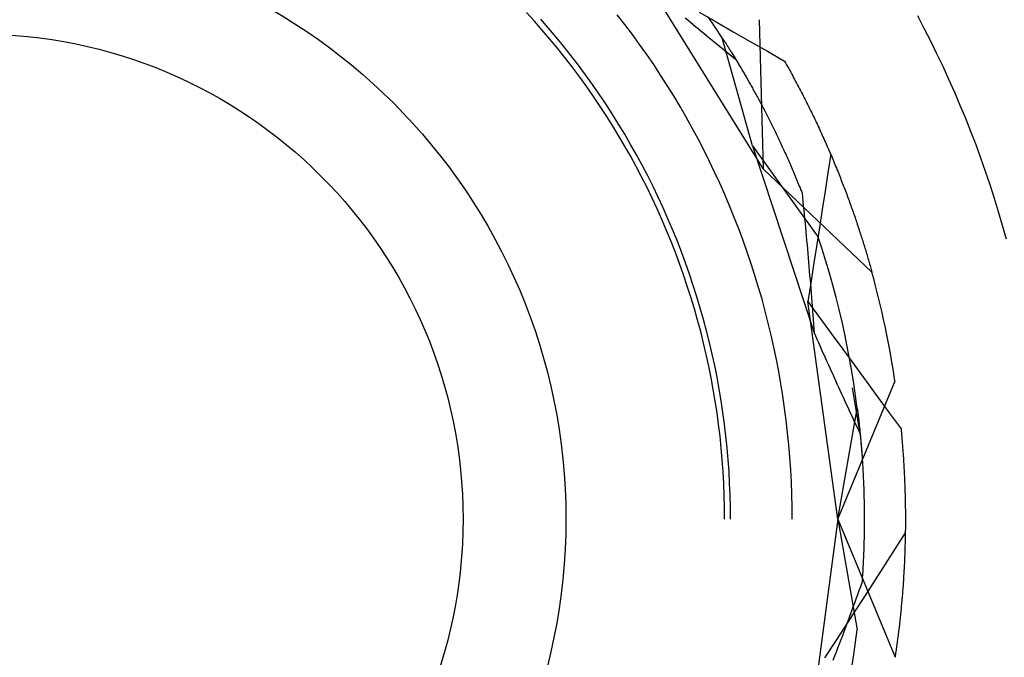
# Model space of a CAD drawing. Units: millimetres. Extents: x 0 to 841, y 0 to 594.
# Drawn here: x 680 to 682, y 451 to 452 of the extents above; entities that cross this region are included whole.
import ezdxf

# ---------------------------------------------------------------- set-up
doc = ezdxf.new("R2010")
doc.units = ezdxf.units.MM
doc.layers.add('SLD-0', color=179, linetype='Continuous')

msp = doc.modelspace()

# ---------------------------------------------------------------- linework, layer by layer
at = {"layer": 'SLD-0'}
for p, q in [((681.5837, 452.192), (681.3869, 452.5093)), ((681.1941, 452.4439), (681.1806, 452.4588)), ((681.2075, 452.4288), (681.1941, 452.4439)), ((681.218, 452.4319), (681.2047, 452.4471)), ((681.348, 452.4382), (681.3351, 452.4548)), ((681.4507, 452.4497), (681.4552, 452.4459)), ((681.4552, 452.4459), (681.4598, 452.4421)), ((681.4741, 452.4592), (681.5031, 452.4425)), ((681.5018, 452.4336), (681.4898, 452.4512)), ((681.5837, 452.192), (681.577, 452.4464)), ((681.8573, 452.4315), (681.8461, 452.4528)), ((681.2205, 452.4135), (681.2075, 452.4288)), ((681.2311, 452.4164), (681.218, 452.4319)), ((681.3607, 452.4214), (681.348, 452.4382)), ((681.4598, 452.4421), (681.4643, 452.4383)), ((681.4643, 452.4383), (681.4688, 452.4345)), ((681.4688, 452.4345), (681.4734, 452.4307)), ((681.4734, 452.4307), (681.4779, 452.427)), ((681.4779, 452.427), (681.4824, 452.4232)), ((681.5135, 452.4157), (681.5018, 452.4336)), ((681.5031, 452.4425), (681.5322, 452.4259)), ((681.8682, 452.41), (681.8573, 452.4315)), ((681.2334, 452.3979), (681.2205, 452.4135)), ((681.2439, 452.4008), (681.2311, 452.4164)), ((681.3731, 452.4044), (681.3607, 452.4214)), ((681.4824, 452.4232), (681.487, 452.4195)), ((681.487, 452.4195), (681.4915, 452.4157)), ((681.4915, 452.4157), (681.496, 452.412)), ((681.496, 452.412), (681.5005, 452.4083)), ((681.5653, 452.2317), (681.5135, 452.4157)), ((681.5135, 452.4157), (681.5143, 452.4145)), ((681.5143, 452.4145), (681.5151, 452.4132)), ((681.5151, 452.4132), (681.5159, 452.412)), ((681.5159, 452.412), (681.5167, 452.4107)), ((681.5167, 452.4107), (681.5176, 452.4095)), ((681.5322, 452.4259), (681.5613, 452.4092)), ((681.2459, 452.3822), (681.2334, 452.3979)), ((681.2564, 452.385), (681.2439, 452.4008)), ((681.3852, 452.3872), (681.3731, 452.4044)), ((681.5005, 452.4083), (681.5051, 452.4046)), ((681.5051, 452.4046), (681.5096, 452.4009)), ((681.5096, 452.4009), (681.5141, 452.3972)), ((681.5141, 452.3972), (681.5186, 452.3935)), ((681.5176, 452.4095), (681.5184, 452.4082)), ((681.5184, 452.4082), (681.5192, 452.4069)), ((681.5186, 452.3935), (681.5231, 452.3898)), ((681.5192, 452.4069), (681.5201, 452.4055)), ((681.5201, 452.4055), (681.5209, 452.4042)), ((681.5209, 452.4042), (681.5218, 452.4029)), ((681.5218, 452.4029), (681.5226, 452.4015)), ((681.5226, 452.4015), (681.5235, 452.4001)), ((681.5235, 452.4001), (681.5244, 452.3987)), ((681.5244, 452.3987), (681.5252, 452.3973)), ((681.5252, 452.3973), (681.5261, 452.3959)), ((681.5261, 452.3959), (681.527, 452.3945)), ((681.527, 452.3945), (681.5279, 452.393)), ((681.5613, 452.4092), (681.5904, 452.3926)), ((681.8789, 452.3884), (681.8682, 452.41)), ((681.2583, 452.3662), (681.2459, 452.3822)), ((681.2688, 452.369), (681.2564, 452.385)), ((681.397, 452.3699), (681.3852, 452.3872)), ((681.5231, 452.3898), (681.5276, 452.3862)), ((681.5276, 452.3862), (681.5321, 452.3825)), ((681.5279, 452.393), (681.5288, 452.3916)), ((681.5288, 452.3916), (681.5297, 452.3901)), ((681.5297, 452.3901), (681.5306, 452.3886)), ((681.5306, 452.3886), (681.5316, 452.3871)), ((681.5316, 452.3871), (681.5325, 452.3856)), ((681.5321, 452.3825), (681.5366, 452.3788)), ((681.5325, 452.3856), (681.5334, 452.3841)), ((681.5334, 452.3841), (681.5344, 452.3826)), ((681.5344, 452.3826), (681.5353, 452.381)), ((681.5353, 452.381), (681.5363, 452.3794)), ((681.5363, 452.3794), (681.5372, 452.3779)), ((681.5372, 452.3779), (681.5382, 452.3763)), ((681.5904, 452.3926), (681.6195, 452.376)), ((681.8893, 452.3667), (681.8789, 452.3884)), ((681.2703, 452.3501), (681.2583, 452.3662)), ((681.2808, 452.3527), (681.2688, 452.369)), ((681.4086, 452.3523), (681.397, 452.3699)), ((681.5382, 452.3763), (681.5392, 452.3747)), ((681.5392, 452.3747), (681.5401, 452.373)), ((681.5401, 452.373), (681.5411, 452.3714)), ((681.5411, 452.3714), (681.5421, 452.3698)), ((681.5421, 452.3698), (681.5431, 452.3681)), ((681.5431, 452.3681), (681.5441, 452.3664)), ((681.5441, 452.3664), (681.5451, 452.3647)), ((681.5451, 452.3647), (681.5461, 452.3631)), ((681.5461, 452.3631), (681.5471, 452.3613)), ((681.5471, 452.3613), (681.5481, 452.3596)), ((681.6195, 452.376), (681.6213, 452.3728)), ((681.6213, 452.3728), (681.623, 452.3696)), ((681.623, 452.3696), (681.6248, 452.3665)), ((681.6248, 452.3665), (681.6266, 452.3634)), ((681.6266, 452.3634), (681.6283, 452.3602)), ((681.6283, 452.3602), (681.63, 452.3571)), ((681.8993, 452.3448), (681.8893, 452.3667)), ((681.2822, 452.3338), (681.2703, 452.3501)), ((681.2926, 452.3363), (681.2808, 452.3527)), ((681.42, 452.3346), (681.4086, 452.3523)), ((681.5481, 452.3596), (681.5491, 452.3579)), ((681.5491, 452.3579), (681.5501, 452.3561)), ((681.5501, 452.3561), (681.5512, 452.3544)), ((681.5512, 452.3544), (681.5522, 452.3526)), ((681.5522, 452.3526), (681.5532, 452.3508)), ((681.5532, 452.3508), (681.5543, 452.349)), ((681.5543, 452.349), (681.5553, 452.3472)), ((681.5553, 452.3472), (681.5563, 452.3454)), ((681.5563, 452.3454), (681.5574, 452.3435)), ((681.5574, 452.3435), (681.5585, 452.3417)), ((681.63, 452.3571), (681.6317, 452.354)), ((681.6317, 452.354), (681.6334, 452.3508)), ((681.6334, 452.3508), (681.6351, 452.3477)), ((681.6351, 452.3477), (681.6368, 452.3446)), ((681.6368, 452.3446), (681.6385, 452.3415)), ((681.9091, 452.3228), (681.8993, 452.3448)), ((681.2937, 452.3173), (681.2822, 452.3338)), ((681.3041, 452.3198), (681.2926, 452.3363)), ((681.431, 452.3167), (681.42, 452.3346)), ((681.5585, 452.3417), (681.5595, 452.3398)), ((681.5595, 452.3398), (681.5606, 452.3379)), ((681.5606, 452.3379), (681.5616, 452.336)), ((681.5616, 452.336), (681.5627, 452.3341)), ((681.5627, 452.3341), (681.5638, 452.3322)), ((681.5638, 452.3322), (681.5649, 452.3303)), ((681.5649, 452.3303), (681.5659, 452.3283)), ((681.5659, 452.3283), (681.567, 452.3264)), ((681.6385, 452.3415), (681.6402, 452.3383)), ((681.6402, 452.3383), (681.6418, 452.3352)), ((681.6418, 452.3352), (681.6434, 452.3321)), ((681.6434, 452.3321), (681.6451, 452.329)), ((681.6451, 452.329), (681.6467, 452.3259)), ((681.305, 452.3006), (681.2937, 452.3173)), ((681.3154, 452.303), (681.3041, 452.3198)), ((681.4418, 452.2987), (681.431, 452.3167)), ((681.567, 452.3264), (681.5681, 452.3244)), ((681.5681, 452.3244), (681.5692, 452.3224)), ((681.5692, 452.3224), (681.5703, 452.3204)), ((681.5703, 452.3204), (681.5714, 452.3184)), ((681.5714, 452.3184), (681.5725, 452.3164)), ((681.5725, 452.3164), (681.5736, 452.3144)), ((681.5736, 452.3144), (681.5747, 452.3124)), ((681.5747, 452.3124), (681.5758, 452.3103)), ((681.5758, 452.3103), (681.5769, 452.3082)), ((681.6467, 452.3259), (681.6483, 452.3228)), ((681.6483, 452.3228), (681.6499, 452.3198)), ((681.6499, 452.3198), (681.6515, 452.3167)), ((681.6515, 452.3167), (681.6531, 452.3136)), ((681.6531, 452.3136), (681.6546, 452.3105)), ((681.6546, 452.3105), (681.6562, 452.3075)), ((681.9186, 452.3007), (681.9091, 452.3228)), ((681.316, 452.2837), (681.305, 452.3006)), ((681.3264, 452.286), (681.3154, 452.303)), ((681.4523, 452.2805), (681.4418, 452.2987)), ((681.5769, 452.3082), (681.578, 452.3062)), ((681.578, 452.3062), (681.5791, 452.3041)), ((681.5791, 452.3041), (681.5802, 452.302)), ((681.5802, 452.302), (681.5813, 452.2999)), ((681.5813, 452.2999), (681.5825, 452.2977)), ((681.5825, 452.2977), (681.5836, 452.2956)), ((681.5836, 452.2956), (681.5847, 452.2934)), ((681.5847, 452.2934), (681.5858, 452.2913)), ((681.6562, 452.3075), (681.6577, 452.3044)), ((681.6577, 452.3044), (681.6592, 452.3013)), ((681.6592, 452.3013), (681.6608, 452.2983)), ((681.6608, 452.2983), (681.6623, 452.2952)), ((681.6623, 452.2952), (681.6638, 452.2922)), ((681.9278, 452.2784), (681.9186, 452.3007)), ((681.3268, 452.2667), (681.316, 452.2837)), ((681.3372, 452.2689), (681.3264, 452.286)), ((681.4625, 452.2621), (681.4523, 452.2805)), ((681.5858, 452.2913), (681.587, 452.2891)), ((681.587, 452.2891), (681.5881, 452.2869)), ((681.5881, 452.2869), (681.5892, 452.2847)), ((681.5892, 452.2847), (681.5904, 452.2825)), ((681.5904, 452.2825), (681.5915, 452.2802)), ((681.5915, 452.2802), (681.5926, 452.278)), ((681.5926, 452.278), (681.5938, 452.2757)), ((681.6638, 452.2922), (681.6653, 452.2891)), ((681.6653, 452.2891), (681.6667, 452.2861)), ((681.6667, 452.2861), (681.6682, 452.2831)), ((681.6682, 452.2831), (681.6697, 452.28)), ((681.6697, 452.28), (681.6711, 452.277)), ((681.6711, 452.277), (681.6726, 452.274)), ((681.9367, 452.256), (681.9278, 452.2784)), ((681.3373, 452.2495), (681.3268, 452.2667)), ((681.3476, 452.2516), (681.3372, 452.2689)), ((681.4725, 452.2436), (681.4625, 452.2621)), ((681.5938, 452.2757), (681.5949, 452.2735)), ((681.5949, 452.2735), (681.5961, 452.2712)), ((681.5961, 452.2712), (681.5972, 452.2689)), ((681.5972, 452.2689), (681.5984, 452.2666)), ((681.5984, 452.2666), (681.5995, 452.2643)), ((681.5995, 452.2643), (681.6006, 452.2619)), ((681.6006, 452.2619), (681.6018, 452.2596)), ((681.6018, 452.2596), (681.603, 452.2572)), ((681.6726, 452.274), (681.674, 452.271)), ((681.674, 452.271), (681.6754, 452.268)), ((681.6754, 452.268), (681.6768, 452.265)), ((681.6768, 452.265), (681.6782, 452.262)), ((681.6782, 452.262), (681.6796, 452.259)), ((681.3475, 452.2321), (681.3373, 452.2495)), ((681.3578, 452.2342), (681.3476, 452.2516)), ((681.4822, 452.225), (681.4725, 452.2436)), ((681.603, 452.2572), (681.6041, 452.2549)), ((681.6041, 452.2549), (681.6053, 452.2525)), ((681.6053, 452.2525), (681.6064, 452.2501)), ((681.6064, 452.2501), (681.6076, 452.2477)), ((681.6076, 452.2477), (681.6087, 452.2452)), ((681.6087, 452.2452), (681.6099, 452.2428)), ((681.6099, 452.2428), (681.611, 452.2403)), ((681.6796, 452.259), (681.681, 452.256)), ((681.681, 452.256), (681.6823, 452.253)), ((681.6823, 452.253), (681.6837, 452.25)), ((681.6837, 452.25), (681.685, 452.2471)), ((681.685, 452.2471), (681.6864, 452.2441)), ((681.6864, 452.2441), (681.6877, 452.2411)), ((681.9453, 452.2335), (681.9367, 452.256)), ((681.3574, 452.2146), (681.3475, 452.2321)), ((681.3678, 452.2166), (681.3578, 452.2342)), ((681.5653, 452.2317), (681.6698, 451.9141)), ((681.5653, 452.2317), (681.6769, 452.0764)), ((681.611, 452.2403), (681.6122, 452.2379)), ((681.6122, 452.2379), (681.6134, 452.2354)), ((681.6134, 452.2354), (681.6145, 452.2329)), ((681.6145, 452.2329), (681.6157, 452.2304)), ((681.6157, 452.2304), (681.6169, 452.2279)), ((681.6169, 452.2279), (681.618, 452.2254)), ((681.6877, 452.2411), (681.689, 452.2382)), ((681.689, 452.2382), (681.6903, 452.2352)), ((681.6903, 452.2352), (681.6916, 452.2323)), ((681.6916, 452.2323), (681.6929, 452.2294)), ((681.6929, 452.2294), (681.6942, 452.2264)), ((681.6942, 452.2264), (681.6955, 452.2235)), ((681.9536, 452.2109), (681.9453, 452.2335)), ((681.3671, 452.1969), (681.3574, 452.2146)), ((681.3774, 452.1988), (681.3678, 452.2166)), ((681.4916, 452.2061), (681.4822, 452.225)), ((681.618, 452.2254), (681.6192, 452.2228)), ((681.6192, 452.2228), (681.6203, 452.2203)), ((681.6203, 452.2203), (681.6215, 452.2177)), ((681.6215, 452.2177), (681.6227, 452.2151)), ((681.6227, 452.2151), (681.6238, 452.2125)), ((681.6238, 452.2125), (681.625, 452.2099)), ((681.625, 452.2099), (681.6262, 452.2073)), ((681.6981, 452.2174), (681.6933, 452.1861)), ((681.6955, 452.2235), (681.6967, 452.2206)), ((681.6967, 452.2206), (681.698, 452.2177)), ((681.698, 452.2177), (681.6992, 452.2148)), ((681.6992, 452.2148), (681.7005, 452.2119)), ((681.7005, 452.2119), (681.7017, 452.209)), ((681.9616, 452.1882), (681.9536, 452.2109)), ((681.3765, 452.1791), (681.3671, 452.1969)), ((681.3868, 452.1809), (681.3774, 452.1988)), ((681.5007, 452.1872), (681.4916, 452.2061)), ((681.6262, 452.2073), (681.6273, 452.2046)), ((681.6273, 452.2046), (681.6285, 452.202)), ((681.6285, 452.202), (681.6297, 452.1993)), ((681.6297, 452.1993), (681.6308, 452.1966)), ((681.6308, 452.1966), (681.632, 452.194)), ((681.632, 452.194), (681.6331, 452.1912)), ((681.7017, 452.209), (681.7029, 452.2061)), ((681.7029, 452.2061), (681.7041, 452.2032)), ((681.7041, 452.2032), (681.7053, 452.2003)), ((681.7053, 452.2003), (681.7065, 452.1974)), ((681.7065, 452.1974), (681.7077, 452.1946)), ((681.7077, 452.1946), (681.7088, 452.1917)), ((681.3856, 452.1611), (681.3765, 452.1791)), ((681.3958, 452.1629), (681.3868, 452.1809)), ((681.5095, 452.1681), (681.5007, 452.1872)), ((681.5837, 452.192), (681.7683, 452.0168)), ((681.6331, 452.1912), (681.6343, 452.1885)), ((681.6343, 452.1885), (681.6355, 452.1858)), ((681.6355, 452.1858), (681.6366, 452.1831)), ((681.6366, 452.1831), (681.6378, 452.1803)), ((681.6378, 452.1803), (681.6389, 452.1775)), ((681.6389, 452.1775), (681.6401, 452.1747)), ((681.6933, 452.1861), (681.6885, 452.1548)), ((681.7088, 452.1917), (681.71, 452.1888)), ((681.71, 452.1888), (681.7111, 452.186)), ((681.7111, 452.186), (681.7123, 452.1832)), ((681.7123, 452.1832), (681.7134, 452.1803)), ((681.7134, 452.1803), (681.7145, 452.1775)), ((681.7145, 452.1775), (681.7156, 452.1747)), ((681.9693, 452.1654), (681.9616, 452.1882)), ((681.3944, 452.143), (681.3856, 452.1611)), ((681.4046, 452.1447), (681.3958, 452.1629)), ((681.518, 452.1489), (681.5095, 452.1681)), ((681.6401, 452.1747), (681.6413, 452.1719)), ((681.6413, 452.1719), (681.6424, 452.1691)), ((681.6424, 452.1691), (681.6436, 452.1663)), ((681.6436, 452.1663), (681.6447, 452.1635)), ((681.6447, 452.1635), (681.6459, 452.1606)), ((681.6459, 452.1606), (681.647, 452.1577)), ((681.7156, 452.1747), (681.7167, 452.1719)), ((681.7167, 452.1719), (681.7178, 452.1691)), ((681.7178, 452.1691), (681.7189, 452.1663)), ((681.7189, 452.1663), (681.72, 452.1635)), ((681.72, 452.1635), (681.7211, 452.1607)), ((681.7211, 452.1607), (681.7221, 452.1579)), ((681.9767, 452.1425), (681.9693, 452.1654)), ((681.4029, 452.1247), (681.3944, 452.143)), ((681.4131, 452.1263), (681.4046, 452.1447)), ((681.5262, 452.1296), (681.518, 452.1489)), ((681.647, 452.1577), (681.6482, 452.1548)), ((681.6482, 452.1548), (681.6493, 452.152)), ((681.6493, 452.152), (681.6501, 452.1446)), ((681.6501, 452.1446), (681.6508, 452.1373)), ((681.6885, 452.1548), (681.6837, 452.1235)), ((681.7221, 452.1579), (681.7232, 452.1551)), ((681.7232, 452.1551), (681.7242, 452.1524)), ((681.7242, 452.1524), (681.7253, 452.1496)), ((681.7253, 452.1496), (681.7263, 452.1468)), ((681.7263, 452.1468), (681.7273, 452.1441)), ((681.7273, 452.1441), (681.7283, 452.1414)), ((681.9838, 452.1194), (681.9767, 452.1425)), ((681.4213, 452.1079), (681.4131, 452.1263)), ((681.5341, 452.1101), (681.5262, 452.1296)), ((681.6508, 452.1373), (681.6515, 452.1299)), ((681.6515, 452.1299), (681.6522, 452.1226)), ((681.7283, 452.1414), (681.7293, 452.1386)), ((681.7293, 452.1386), (681.7303, 452.1359)), ((681.7303, 452.1359), (681.7313, 452.1332)), ((681.7313, 452.1332), (681.7323, 452.1305)), ((681.7323, 452.1305), (681.7332, 452.1278)), ((681.7332, 452.1278), (681.7342, 452.1251)), ((681.4111, 452.1063), (681.4029, 452.1247)), ((681.5418, 452.0905), (681.5341, 452.1101)), ((681.6522, 452.1226), (681.653, 452.1152)), ((681.653, 452.1152), (681.6537, 452.1079)), ((681.6837, 452.1235), (681.6788, 452.0922)), ((681.7342, 452.1251), (681.7351, 452.1224)), ((681.7351, 452.1224), (681.7361, 452.1197)), ((681.7361, 452.1197), (681.737, 452.117)), ((681.737, 452.117), (681.7379, 452.1144)), ((681.7379, 452.1144), (681.7389, 452.1117)), ((681.7389, 452.1117), (681.7398, 452.1091)), ((681.7398, 452.1091), (681.7407, 452.1064)), ((681.9906, 452.0963), (681.9838, 452.1194)), ((681.419, 452.0878), (681.4111, 452.1063)), ((681.4292, 452.0893), (681.4213, 452.1079)), ((681.6537, 452.1079), (681.6544, 452.1005)), ((681.6544, 452.1005), (681.6551, 452.0931)), ((681.6551, 452.0931), (681.6557, 452.0857)), ((681.6788, 452.0922), (681.674, 452.0609)), ((681.7407, 452.1064), (681.7416, 452.1038)), ((681.7416, 452.1038), (681.7425, 452.1012)), ((681.7425, 452.1012), (681.7433, 452.0985)), ((681.7433, 452.0985), (681.7442, 452.0959)), ((681.7442, 452.0959), (681.7451, 452.0933)), ((681.7451, 452.0933), (681.7459, 452.0907)), ((681.9971, 452.0731), (681.9906, 452.0963)), ((681.4267, 452.0691), (681.419, 452.0878)), ((681.4369, 452.0706), (681.4292, 452.0893)), ((681.5491, 452.0708), (681.5418, 452.0905)), ((681.6557, 452.0857), (681.6564, 452.0783)), ((681.6564, 452.0783), (681.6571, 452.0709)), ((681.6836, 452.0562), (681.6769, 452.0764)), ((681.7459, 452.0907), (681.7468, 452.0881)), ((681.7468, 452.0881), (681.7476, 452.0856)), ((681.7476, 452.0856), (681.7485, 452.083)), ((681.7485, 452.083), (681.7493, 452.0804)), ((681.7493, 452.0804), (681.7501, 452.0779)), ((681.7501, 452.0779), (681.7509, 452.0753)), ((681.7509, 452.0753), (681.7517, 452.0728)), ((681.434, 452.0504), (681.4267, 452.0691)), ((681.4442, 452.0517), (681.4369, 452.0706)), ((681.5562, 452.051), (681.5491, 452.0708)), ((681.6571, 452.0709), (681.6578, 452.0635)), ((681.6578, 452.0635), (681.6584, 452.0561)), ((681.674, 452.0609), (681.6691, 452.0296)), ((681.7517, 452.0728), (681.7525, 452.0703)), ((681.7525, 452.0703), (681.7533, 452.0677)), ((681.7533, 452.0677), (681.7541, 452.0652)), ((681.7541, 452.0652), (681.7549, 452.0627)), ((681.7549, 452.0627), (681.7556, 452.0602)), ((681.7556, 452.0602), (681.7564, 452.0577)), ((681.4411, 452.0315), (681.434, 452.0504)), ((681.4512, 452.0328), (681.4442, 452.0517)), ((681.5629, 452.0311), (681.5562, 452.051)), ((681.6584, 452.0561), (681.6591, 452.0487)), ((681.6591, 452.0487), (681.6597, 452.0413)), ((681.6899, 452.0358), (681.6836, 452.0562)), ((681.7564, 452.0577), (681.7572, 452.0553)), ((681.7572, 452.0553), (681.7579, 452.0528)), ((681.7579, 452.0528), (681.7586, 452.0503)), ((681.7586, 452.0503), (681.7594, 452.0479)), ((681.7594, 452.0479), (681.7601, 452.0454)), ((681.7601, 452.0454), (681.7608, 452.043)), ((681.7608, 452.043), (681.7615, 452.0406)), ((681.4478, 452.0125), (681.4411, 452.0315)), ((681.4579, 452.0137), (681.4512, 452.0328)), ((681.5693, 452.0111), (681.5629, 452.0311)), ((681.6597, 452.0413), (681.6604, 452.0338)), ((681.6604, 452.0338), (681.661, 452.0264)), ((681.661, 452.0264), (681.6616, 452.0189)), ((681.6691, 452.0296), (681.6643, 451.9983)), ((681.696, 452.0153), (681.6899, 452.0358)), ((681.7615, 452.0406), (681.7622, 452.0381)), ((681.7622, 452.0381), (681.7629, 452.0357)), ((681.7629, 452.0357), (681.7636, 452.0333)), ((681.7636, 452.0333), (681.7643, 452.0309)), ((681.7643, 452.0309), (681.765, 452.0286)), ((681.765, 452.0286), (681.7657, 452.0262)), ((681.7657, 452.0262), (681.7663, 452.0238)), ((681.4542, 451.9934), (681.4478, 452.0125)), ((681.4644, 451.9946), (681.4579, 452.0137)), ((681.5755, 451.991), (681.5693, 452.0111)), ((681.6616, 452.0189), (681.6622, 452.0115)), ((681.6622, 452.0115), (681.6629, 452.004)), ((681.7018, 451.9947), (681.696, 452.0153)), ((681.7663, 452.0238), (681.767, 452.0215)), ((681.767, 452.0215), (681.7677, 452.0191)), ((681.7677, 452.0191), (681.7683, 452.0168)), ((681.4604, 451.9742), (681.4542, 451.9934)), ((681.4705, 451.9753), (681.4644, 451.9946)), ((681.6643, 451.9983), (681.6594, 451.9671)), ((681.6629, 452.004), (681.6635, 451.9966)), ((681.6635, 451.9966), (681.6641, 451.9891)), ((681.7073, 451.9741), (681.7018, 451.9947)), ((681.4763, 451.956), (681.4705, 451.9753)), ((681.5813, 451.9708), (681.5755, 451.991)), ((681.6641, 451.9891), (681.6647, 451.9816)), ((681.6647, 451.9816), (681.6653, 451.9741)), ((681.4662, 451.9549), (681.4604, 451.9742)), ((681.5868, 451.9505), (681.5813, 451.9708)), ((681.6594, 451.9671), (681.6791, 451.94)), ((681.7101, 451.5971), (681.6594, 451.9671)), ((681.6653, 451.9741), (681.6659, 451.9666)), ((681.6659, 451.9666), (681.6664, 451.9591)), ((681.6664, 451.9591), (681.667, 451.9516)), ((681.7125, 451.9534), (681.7073, 451.9741)), ((681.4717, 451.9355), (681.4662, 451.9549)), ((681.4818, 451.9365), (681.4763, 451.956)), ((681.592, 451.9301), (681.5868, 451.9505)), ((681.667, 451.9516), (681.6676, 451.9441)), ((681.6676, 451.9441), (681.6682, 451.9366)), ((681.7174, 451.9326), (681.7125, 451.9534)), ((681.4769, 451.9161), (681.4717, 451.9355)), ((681.487, 451.917), (681.4818, 451.9365)), ((681.5969, 451.9097), (681.592, 451.9301)), ((681.6682, 451.9366), (681.6687, 451.9291)), ((681.6687, 451.9291), (681.6693, 451.9216)), ((681.6791, 451.94), (681.6989, 451.9129)), ((681.722, 451.9117), (681.7174, 451.9326)), ((681.4818, 451.8965), (681.4769, 451.9161)), ((681.4919, 451.8974), (681.487, 451.917)), ((681.6015, 451.8892), (681.5969, 451.9097)), ((681.6693, 451.9216), (681.6698, 451.9141)), ((681.6698, 451.9141), (681.6723, 451.9086)), ((681.6723, 451.9086), (681.6747, 451.9031)), ((681.6989, 451.9129), (681.7187, 451.8858)), ((681.7263, 451.8908), (681.722, 451.9117)), ((681.4864, 451.8769), (681.4818, 451.8965)), ((681.4965, 451.8777), (681.4919, 451.8974)), ((681.6747, 451.9031), (681.6771, 451.8976)), ((681.6771, 451.8976), (681.6795, 451.8922)), ((681.6795, 451.8922), (681.682, 451.8867)), ((681.4907, 451.8572), (681.4864, 451.8769)), ((681.5008, 451.858), (681.4965, 451.8777)), ((681.6058, 451.8686), (681.6015, 451.8892)), ((681.682, 451.8867), (681.6844, 451.8812)), ((681.6844, 451.8812), (681.6868, 451.8758)), ((681.6868, 451.8758), (681.6893, 451.8704)), ((681.7187, 451.8858), (681.7384, 451.8588)), ((681.7303, 451.8698), (681.7263, 451.8908)), ((681.5047, 451.8382), (681.5008, 451.858)), ((681.6097, 451.848), (681.6058, 451.8686)), ((681.6893, 451.8704), (681.6917, 451.8649)), ((681.6917, 451.8649), (681.6941, 451.8595)), ((681.6941, 451.8595), (681.6966, 451.8541)), ((681.734, 451.8488), (681.7303, 451.8698)), ((681.7384, 451.8588), (681.7582, 451.8317)), ((681.4947, 451.8375), (681.4907, 451.8572)), ((681.6134, 451.8273), (681.6097, 451.848)), ((681.6966, 451.8541), (681.699, 451.8487)), ((681.699, 451.8487), (681.7015, 451.8433)), ((681.7015, 451.8433), (681.7039, 451.8379)), ((681.7374, 451.8277), (681.734, 451.8488)), ((681.4984, 451.8176), (681.4947, 451.8375)), ((681.5084, 451.8183), (681.5047, 451.8382)), ((681.6167, 451.8065), (681.6134, 451.8273)), ((681.7039, 451.8379), (681.7064, 451.8325)), ((681.7064, 451.8325), (681.7088, 451.8271)), ((681.7088, 451.8271), (681.7112, 451.8217)), ((681.7101, 451.5971), (681.8075, 451.8322)), ((681.7405, 451.8066), (681.7374, 451.8277)), ((681.7582, 451.8317), (681.778, 451.8047)), ((681.5017, 451.7978), (681.4984, 451.8176)), ((681.5117, 451.7984), (681.5084, 451.8183)), ((681.7112, 451.8217), (681.7137, 451.8164)), ((681.7137, 451.8164), (681.7161, 451.811)), ((681.7161, 451.811), (681.7186, 451.8057)), ((681.7482, 451.7422), (681.7354, 451.8201)), ((681.5047, 451.7779), (681.5017, 451.7978)), ((681.5148, 451.7784), (681.5117, 451.7984)), ((681.6197, 451.7857), (681.6167, 451.8065)), ((681.7186, 451.8057), (681.721, 451.8003)), ((681.721, 451.8003), (681.7235, 451.795)), ((681.7235, 451.795), (681.726, 451.7897)), ((681.7433, 451.7854), (681.7405, 451.8066)), ((681.778, 451.8047), (681.7978, 451.7777)), ((681.5074, 451.7579), (681.5047, 451.7779)), ((681.5175, 451.7583), (681.5148, 451.7784)), ((681.6225, 451.7649), (681.6197, 451.7857)), ((681.7101, 451.5971), (681.7433, 451.7854)), ((681.726, 451.7897), (681.7284, 451.7844)), ((681.7284, 451.7844), (681.7309, 451.779)), ((681.7309, 451.779), (681.7333, 451.7737)), ((681.7333, 451.7737), (681.7358, 451.7685)), ((681.7433, 451.7854), (681.7435, 451.7839)), ((681.7435, 451.7839), (681.7437, 451.7825)), ((681.7437, 451.7825), (681.7439, 451.781)), ((681.7439, 451.781), (681.7441, 451.7795)), ((681.7441, 451.7795), (681.7443, 451.778)), ((681.7443, 451.778), (681.7444, 451.7765)), ((681.7444, 451.7765), (681.7446, 451.775)), ((681.7446, 451.775), (681.7448, 451.7734)), ((681.7978, 451.7777), (681.8177, 451.7506)), ((681.5098, 451.7379), (681.5074, 451.7579)), ((681.5198, 451.7383), (681.5175, 451.7583)), ((681.6248, 451.744), (681.6225, 451.7649)), ((681.7358, 451.7685), (681.7383, 451.7632)), ((681.7383, 451.7632), (681.7407, 451.7579)), ((681.7407, 451.7579), (681.7432, 451.7527)), ((681.7448, 451.7734), (681.745, 451.7718)), ((681.745, 451.7718), (681.7452, 451.7703)), ((681.7452, 451.7703), (681.7454, 451.7687)), ((681.7454, 451.7687), (681.7455, 451.767)), ((681.7455, 451.767), (681.7457, 451.7654)), ((681.7457, 451.7654), (681.7459, 451.7638)), ((681.7459, 451.7638), (681.7461, 451.7621)), ((681.7461, 451.7621), (681.7463, 451.7604)), ((681.7463, 451.7604), (681.7465, 451.7587)), ((681.7465, 451.7587), (681.7466, 451.757)), ((681.7466, 451.757), (681.7468, 451.7553)), ((681.6269, 451.7231), (681.6248, 451.744)), ((681.7432, 451.7527), (681.7457, 451.7474)), ((681.7457, 451.7474), (681.7482, 451.7422)), ((681.7468, 451.7553), (681.747, 451.7536)), ((681.747, 451.7536), (681.7472, 451.7518)), ((681.7472, 451.7518), (681.7474, 451.7501)), ((681.7474, 451.7501), (681.7476, 451.7483)), ((681.7476, 451.7483), (681.7477, 451.7465)), ((681.7477, 451.7465), (681.7479, 451.7447)), ((681.7479, 451.7447), (681.7481, 451.7429)), ((681.7481, 451.7429), (681.7483, 451.741)), ((681.7482, 451.7422), (681.7509, 451.7106)), ((681.7483, 451.741), (681.7484, 451.7392)), ((681.8177, 451.7506), (681.818, 451.747)), ((681.818, 451.747), (681.8183, 451.7434)), ((681.8183, 451.7434), (681.8187, 451.7398)), ((681.5119, 451.7178), (681.5098, 451.7379)), ((681.5219, 451.7182), (681.5198, 451.7383)), ((681.7484, 451.7392), (681.7486, 451.7373)), ((681.7486, 451.7373), (681.7488, 451.7354)), ((681.7488, 451.7354), (681.749, 451.7335)), ((681.749, 451.7335), (681.7491, 451.7316)), ((681.7491, 451.7316), (681.7493, 451.7297)), ((681.7493, 451.7297), (681.7495, 451.7277)), ((681.7495, 451.7277), (681.7496, 451.7258)), ((681.7496, 451.7258), (681.7498, 451.7238)), ((681.7498, 451.7238), (681.75, 451.7219)), ((681.8187, 451.7398), (681.819, 451.7363)), ((681.819, 451.7363), (681.8193, 451.7327)), ((681.8193, 451.7327), (681.8196, 451.7291)), ((681.8196, 451.7291), (681.8199, 451.7256)), ((681.8199, 451.7256), (681.8202, 451.722)), ((681.5137, 451.6978), (681.5119, 451.7178)), ((681.5237, 451.698), (681.5219, 451.7182)), ((681.6287, 451.7021), (681.6269, 451.7231)), ((681.75, 451.7219), (681.7501, 451.7199)), ((681.7501, 451.7199), (681.7503, 451.7179)), ((681.7503, 451.7179), (681.7505, 451.7158)), ((681.7505, 451.7158), (681.7506, 451.7138)), ((681.7506, 451.7138), (681.7508, 451.7118)), ((681.7508, 451.7118), (681.7509, 451.7097)), ((681.7509, 451.7106), (681.7522, 451.6907)), ((681.7509, 451.7097), (681.7511, 451.7076)), ((681.7511, 451.7076), (681.7512, 451.7055)), ((681.8202, 451.722), (681.8205, 451.7185)), ((681.8205, 451.7185), (681.8207, 451.7149)), ((681.8207, 451.7149), (681.821, 451.7114)), ((681.821, 451.7114), (681.8213, 451.7079)), ((681.8213, 451.7079), (681.8215, 451.7044)), ((681.5151, 451.6777), (681.5137, 451.6978)), ((681.5251, 451.6779), (681.5237, 451.698)), ((681.6301, 451.6811), (681.6287, 451.7021)), ((681.7512, 451.7055), (681.7514, 451.7034)), ((681.7514, 451.7034), (681.7515, 451.7013)), ((681.7515, 451.7013), (681.7517, 451.6992)), ((681.7517, 451.6992), (681.7518, 451.6971)), ((681.7518, 451.6971), (681.752, 451.6949)), ((681.752, 451.6949), (681.7521, 451.6927)), ((681.7521, 451.6927), (681.7523, 451.6906)), ((681.7523, 451.6906), (681.7524, 451.6884)), ((681.8215, 451.7044), (681.8217, 451.7009)), ((681.8217, 451.7009), (681.822, 451.6974)), ((681.822, 451.6974), (681.8222, 451.6939)), ((681.8222, 451.6939), (681.8224, 451.6904)), ((681.8224, 451.6904), (681.8226, 451.6869)), ((681.5162, 451.6575), (681.5151, 451.6777)), ((681.5262, 451.6577), (681.5251, 451.6779)), ((681.6312, 451.6602), (681.6301, 451.6811)), ((681.7524, 451.6884), (681.7525, 451.6862)), ((681.7525, 451.6862), (681.7526, 451.6839)), ((681.7526, 451.6839), (681.7528, 451.6817)), ((681.7528, 451.6817), (681.7529, 451.6795)), ((681.7529, 451.6795), (681.753, 451.6772)), ((681.753, 451.6772), (681.7531, 451.6749)), ((681.7531, 451.6749), (681.7533, 451.6727)), ((681.8226, 451.6869), (681.8228, 451.6835)), ((681.8228, 451.6835), (681.823, 451.68)), ((681.823, 451.68), (681.8232, 451.6766)), ((681.8232, 451.6766), (681.8233, 451.6731)), ((681.8233, 451.6731), (681.8235, 451.6697)), ((681.517, 451.6374), (681.5162, 451.6575)), ((681.527, 451.6375), (681.5262, 451.6577)), ((681.632, 451.6391), (681.6312, 451.6602)), ((681.7533, 451.6727), (681.7534, 451.6704)), ((681.7534, 451.6704), (681.7535, 451.6681)), ((681.7535, 451.6681), (681.7536, 451.6658)), ((681.7536, 451.6658), (681.7537, 451.6634)), ((681.7537, 451.6634), (681.7538, 451.6611)), ((681.7538, 451.6611), (681.7539, 451.6587)), ((681.7539, 451.6587), (681.754, 451.6564)), ((681.8235, 451.6697), (681.8236, 451.6663)), ((681.8236, 451.6663), (681.8238, 451.6629)), ((681.8238, 451.6629), (681.8239, 451.6595)), ((681.8239, 451.6595), (681.8241, 451.6561)), ((681.754, 451.6564), (681.7541, 451.654)), ((681.7541, 451.654), (681.7542, 451.6516)), ((681.7542, 451.6516), (681.7543, 451.6492)), ((681.7543, 451.6492), (681.7543, 451.6468)), ((681.7543, 451.6468), (681.7544, 451.6443)), ((681.7544, 451.6443), (681.7545, 451.6419)), ((681.7545, 451.6419), (681.7546, 451.6395)), ((681.8241, 451.6561), (681.8242, 451.6527)), ((681.8242, 451.6527), (681.8243, 451.6493)), ((681.8243, 451.6493), (681.8244, 451.646)), ((681.8244, 451.646), (681.8245, 451.6426)), ((681.8245, 451.6426), (681.8246, 451.6393)), ((681.5175, 451.6173), (681.517, 451.6374)), ((681.5275, 451.6173), (681.527, 451.6375)), ((681.6325, 451.6181), (681.632, 451.6391)), ((681.7546, 451.6395), (681.7546, 451.637)), ((681.7546, 451.637), (681.7547, 451.6345)), ((681.7547, 451.6345), (681.7547, 451.632)), ((681.7547, 451.632), (681.7548, 451.6295)), ((681.7548, 451.6295), (681.7549, 451.627)), ((681.7549, 451.627), (681.7549, 451.6245)), ((681.7549, 451.6245), (681.755, 451.6219)), ((681.8246, 451.6393), (681.8247, 451.6359)), ((681.8247, 451.6359), (681.8248, 451.6326)), ((681.8248, 451.6326), (681.8248, 451.6293)), ((681.8248, 451.6293), (681.8249, 451.6259)), ((681.8249, 451.6259), (681.825, 451.6226)), ((681.5176, 451.5971), (681.5175, 451.6173)), ((681.5276, 451.5971), (681.5275, 451.6173)), ((681.6326, 451.5971), (681.6325, 451.6181)), ((681.755, 451.6219), (681.755, 451.6194)), ((681.755, 451.6194), (681.755, 451.6168)), ((681.755, 451.6168), (681.7551, 451.6142)), ((681.7551, 451.6142), (681.7551, 451.6116)), ((681.7551, 451.6116), (681.7551, 451.609)), ((681.7551, 451.609), (681.7551, 451.6064)), ((681.7551, 451.6064), (681.7551, 451.6038)), ((681.825, 451.6226), (681.825, 451.6193)), ((681.825, 451.6193), (681.825, 451.616)), ((681.825, 451.616), (681.8251, 451.6128)), ((681.8251, 451.6128), (681.8251, 451.6095)), ((681.8251, 451.6095), (681.8251, 451.6062)), ((681.8251, 451.6062), (681.8252, 451.603)), ((681.7101, 451.5971), (681.6665, 451.2656)), ((681.7101, 451.5971), (681.8075, 451.362)), ((681.7101, 451.5971), (681.7433, 451.4088)), ((681.7551, 451.6038), (681.7552, 451.6012)), ((681.7552, 451.5932), (681.7551, 451.5905)), ((681.7551, 451.5905), (681.7551, 451.5878)), ((681.7552, 451.6012), (681.7552, 451.5985)), ((681.7552, 451.5985), (681.7552, 451.5959)), ((681.7552, 451.5959), (681.7552, 451.5932)), ((681.8252, 451.5933), (681.8251, 451.5901)), ((681.8251, 451.5901), (681.8251, 451.5868)), ((681.8252, 451.603), (681.8252, 451.5997)), ((681.8252, 451.5997), (681.8252, 451.5965)), ((681.8252, 451.5965), (681.8252, 451.5933)), ((681.755, 451.5741), (681.7549, 451.5713)), ((681.7551, 451.5796), (681.755, 451.5769)), ((681.755, 451.5769), (681.755, 451.5741)), ((681.7551, 451.5878), (681.7551, 451.5851)), ((681.7551, 451.5851), (681.7551, 451.5824)), ((681.7551, 451.5824), (681.7551, 451.5796)), ((681.825, 451.5738), (681.8079, 451.5472)), ((681.825, 451.5741), (681.8249, 451.5709)), ((681.8251, 451.5805), (681.825, 451.5773)), ((681.825, 451.5773), (681.825, 451.5741)), ((681.8251, 451.5868), (681.8251, 451.5836)), ((681.8251, 451.5836), (681.8251, 451.5805)), ((681.7547, 451.5601), (681.7546, 451.5573)), ((681.7546, 451.5573), (681.7546, 451.5545)), ((681.7548, 451.563), (681.7547, 451.5601)), ((681.7549, 451.5686), (681.7548, 451.5658)), ((681.7548, 451.5658), (681.7548, 451.563)), ((681.7549, 451.5713), (681.7549, 451.5686)), ((681.8247, 451.5584), (681.8246, 451.5553)), ((681.8248, 451.5615), (681.8247, 451.5584)), ((681.8249, 451.5678), (681.8248, 451.5647)), ((681.8248, 451.5647), (681.8248, 451.5615)), ((681.8249, 451.5709), (681.8249, 451.5678)), ((681.7541, 451.5401), (681.754, 451.5371)), ((681.7542, 451.543), (681.7541, 451.5401)), ((681.7543, 451.5459), (681.7542, 451.543)), ((681.7544, 451.5487), (681.7543, 451.5459)), ((681.7545, 451.5516), (681.7544, 451.5487)), ((681.7546, 451.5545), (681.7545, 451.5516)), ((681.8079, 451.5472), (681.7907, 451.5205)), ((681.8241, 451.5398), (681.824, 451.5368)), ((681.8242, 451.5429), (681.8241, 451.5398)), ((681.8243, 451.546), (681.8242, 451.5429)), ((681.8244, 451.5491), (681.8243, 451.546)), ((681.8245, 451.5522), (681.8244, 451.5491)), ((681.8246, 451.5553), (681.8245, 451.5522)), ((681.7534, 451.5253), (681.7533, 451.5224)), ((681.7536, 451.5283), (681.7534, 451.5253)), ((681.7537, 451.5313), (681.7536, 451.5283)), ((681.7538, 451.5342), (681.7537, 451.5313)), ((681.754, 451.5371), (681.7538, 451.5342)), ((681.8235, 451.5246), (681.8234, 451.5216)), ((681.8236, 451.5277), (681.8235, 451.5246)), ((681.8238, 451.5307), (681.8236, 451.5277)), ((681.8239, 451.5337), (681.8238, 451.5307)), ((681.824, 451.5368), (681.8239, 451.5337)), ((681.7525, 451.5073), (681.7523, 451.5043)), ((681.7527, 451.5103), (681.7525, 451.5073)), ((681.7528, 451.5134), (681.7527, 451.5103)), ((681.753, 451.5164), (681.7528, 451.5134)), ((681.7531, 451.5194), (681.753, 451.5164)), ((681.7533, 451.5224), (681.7531, 451.5194)), ((681.7907, 451.5205), (681.7736, 451.4939)), ((681.8226, 451.5067), (681.8224, 451.5038)), ((681.8227, 451.5097), (681.8226, 451.5067)), ((681.8229, 451.5127), (681.8227, 451.5097)), ((681.8231, 451.5156), (681.8229, 451.5127)), ((681.8232, 451.5186), (681.8231, 451.5156)), ((681.8234, 451.5216), (681.8232, 451.5186)), ((681.7515, 451.4919), (681.7513, 451.4888)), ((681.7517, 451.495), (681.7515, 451.4919)), ((681.7519, 451.4981), (681.7517, 451.495)), ((681.7521, 451.5012), (681.7519, 451.4981)), ((681.7523, 451.5043), (681.7521, 451.5012)), ((681.7736, 451.4939), (681.7565, 451.4673)), ((681.8215, 451.4892), (681.8213, 451.4863)), ((681.8217, 451.4921), (681.8215, 451.4892)), ((681.8219, 451.495), (681.8217, 451.4921)), ((681.822, 451.4979), (681.8219, 451.495)), ((681.8222, 451.5008), (681.822, 451.4979)), ((681.8224, 451.5038), (681.8222, 451.5008)), ((681.7462, 451.475), (681.7437, 451.4681)), ((681.7487, 451.4819), (681.7462, 451.475)), ((681.7513, 451.4888), (681.7487, 451.4819)), ((681.8204, 451.4748), (681.8202, 451.472)), ((681.8206, 451.4776), (681.8204, 451.4748)), ((681.8208, 451.4805), (681.8206, 451.4776)), ((681.8211, 451.4834), (681.8208, 451.4805)), ((681.8213, 451.4863), (681.8211, 451.4834)), ((681.7411, 451.4611), (681.7386, 451.4542)), ((681.7565, 451.4673), (681.7393, 451.4407)), ((681.7437, 451.4681), (681.7411, 451.4611)), ((681.819, 451.4579), (681.8188, 451.4551)), ((681.8192, 451.4607), (681.819, 451.4579)), ((681.8195, 451.4635), (681.8192, 451.4607)), ((681.8197, 451.4663), (681.8195, 451.4635)), ((681.82, 451.4691), (681.8197, 451.4663)), ((681.8202, 451.472), (681.82, 451.4691)), ((681.7393, 451.4407), (681.7222, 451.4141)), ((681.7335, 451.4403), (681.7309, 451.4333)), ((681.736, 451.4472), (681.7335, 451.4403)), ((681.7386, 451.4542), (681.736, 451.4472)), ((681.8172, 451.4386), (681.8169, 451.4359)), ((681.8174, 451.4414), (681.8172, 451.4386)), ((681.8177, 451.4441), (681.8174, 451.4414)), ((681.818, 451.4468), (681.8177, 451.4441)), ((681.8182, 451.4496), (681.818, 451.4468)), ((681.8185, 451.4523), (681.8182, 451.4496)), ((681.8188, 451.4551), (681.8185, 451.4523)), ((681.7283, 451.4264), (681.7257, 451.4194)), ((681.7309, 451.4333), (681.7283, 451.4264)), ((681.8155, 451.4225), (681.8152, 451.4199)), ((681.8158, 451.4252), (681.8155, 451.4225)), ((681.816, 451.4279), (681.8158, 451.4252)), ((681.8163, 451.4305), (681.816, 451.4279)), ((681.8166, 451.4332), (681.8163, 451.4305)), ((681.8169, 451.4359), (681.8166, 451.4332)), ((681.7222, 451.4141), (681.705, 451.3875)), ((681.7205, 451.4055), (681.7179, 451.3985)), ((681.7231, 451.4125), (681.7205, 451.4055)), ((681.7257, 451.4194), (681.7231, 451.4125)), ((681.7405, 451.3877), (681.7433, 451.4088)), ((681.8136, 451.4068), (681.8133, 451.4042)), ((681.8139, 451.4094), (681.8136, 451.4068)), ((681.8143, 451.412), (681.8139, 451.4094)), ((681.8146, 451.4146), (681.8143, 451.412)), ((681.8149, 451.4173), (681.8146, 451.4146)), ((681.8152, 451.4199), (681.8149, 451.4173)), ((681.7152, 451.3916), (681.7126, 451.3846)), ((681.7179, 451.3985), (681.7152, 451.3916)), ((681.8114, 451.389), (681.811, 451.3865)), ((681.8117, 451.3915), (681.8114, 451.389)), ((681.812, 451.394), (681.8117, 451.3915)), ((681.8123, 451.3966), (681.812, 451.394)), ((681.8127, 451.3991), (681.8123, 451.3966)), ((681.813, 451.4017), (681.8127, 451.3991)), ((681.8133, 451.4042), (681.813, 451.4017)), ((681.705, 451.3875), (681.6878, 451.3609)), ((681.7099, 451.3776), (681.7073, 451.3707)), ((681.7126, 451.3846), (681.7099, 451.3776)), ((681.7374, 451.3665), (681.7405, 451.3877)), ((681.809, 451.3717), (681.8086, 451.3692)), ((681.8093, 451.3741), (681.809, 451.3717)), ((681.8097, 451.3766), (681.8093, 451.3741)), ((681.81, 451.379), (681.8097, 451.3766)), ((681.8103, 451.3815), (681.81, 451.379)), ((681.8107, 451.384), (681.8103, 451.3815)), ((681.811, 451.3865), (681.8107, 451.384)), ((681.7046, 451.3637), (681.7019, 451.3567)), ((681.7073, 451.3707), (681.7046, 451.3637)), ((681.734, 451.3455), (681.7374, 451.3665)), ((681.8079, 451.3644), (681.8075, 451.362)), ((681.8082, 451.3668), (681.8079, 451.3644)), ((681.8086, 451.3692), (681.8082, 451.3668))]:
    msp.add_line(p, q, dxfattribs=at)
for radius in [2, 1, 0.825]:
    msp.add_circle((680.2476, 451.5971), radius, dxfattribs=at)
msp.add_arc((680.2476, 451.5971), 1.5775, 8.571, 15.429, dxfattribs=at)

doc.saveas('drawing.dxf')
